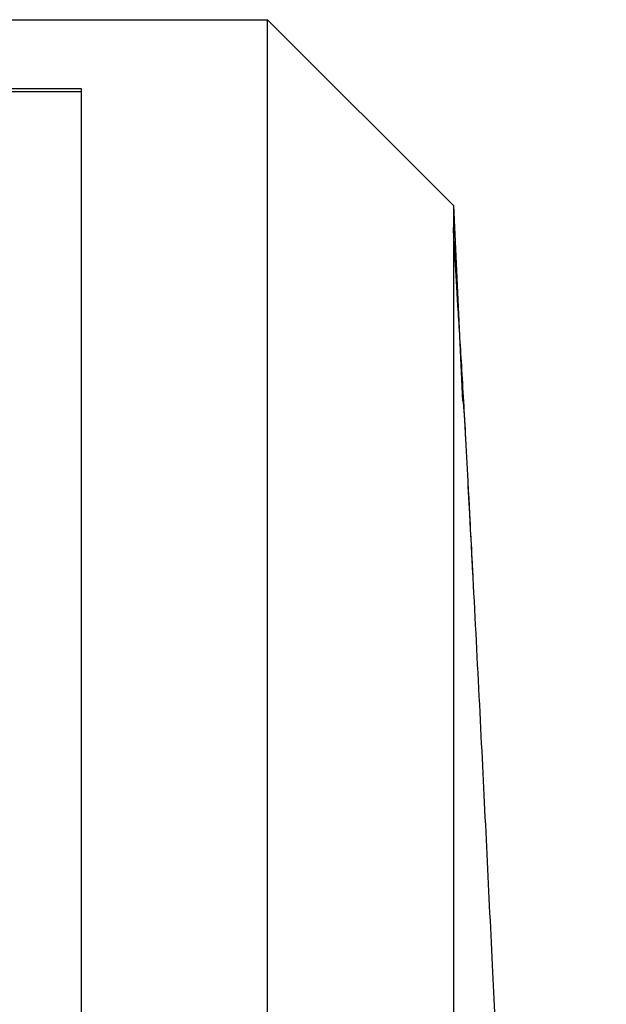
# Model space of a CAD drawing. Extents: x 8533 to 26591, y -1174 to 13496.
# Drawn here: x 23148 to 23150, y 12728 to 12731 of the extents above; entities that cross this region are included whole.
import ezdxf

# ---------------------------------------------------------------- set-up
doc = ezdxf.new("R2010")
doc.units = 0
doc.header["$LTSCALE"] = 10
doc.layers.get('0').update_dxf_attribs({"linetype": 'CONTINUOUS'})

msp = doc.modelspace()

# ---------------------------------------------------------------- linework, layer by layer
at = {"color": 7, "linetype": 'Continuous'}
for p, q in [((23140.3035, 12730.709), (23149.0036, 12730.709)), ((23149.0036, 12724.7484), (23149.0036, 12730.709)), ((23149.6035, 12730.109), (23149.0036, 12730.709)), ((23148.4035, 12730.4856), (23143.4035, 12730.4856)), ((23148.4035, 12730.4766), (23143.4035, 12730.4766)), ((23148.4035, 12724.9691), (23148.4035, 12730.4856)), ((23149.6035, 12730.109), (23149.6035, 12724.3504)), ((23149.6036, 12730.109), (23149.6335, 12729.4771))]:
    msp.add_line(p, q, dxfattribs=at)
for points, knots in [([(23149.644, 12729.3544), (23149.6393, 12729.4365), (23149.6301, 12729.5996), (23149.6181, 12729.7898), (23149.6084, 12729.942), (23149.6051, 12730.006), (23149.6035, 12730.0378)], [0, 0, 0, 0, 0.254463, 0.505755, 0.754186, 1, 1, 1, 1]), ([(23149.6673, 12728.9089), (23149.6632, 12728.9886), (23149.6551, 12729.1437), (23149.6427, 12729.3682), (23149.6367, 12729.4772)], [0, 0, 0, 0, 0.514015, 1, 1, 1, 1]), ([(23150.0972, 12713.7314), (23150.096, 12713.9424), (23150.0936, 12714.3454), (23150.0887, 12714.9091), (23150.0838, 12715.3955), (23150.0792, 12715.7942), (23150.0749, 12716.1357), (23150.0709, 12716.4412), (23150.0666, 12716.7398), (23150.0622, 12717.0383), (23150.0571, 12717.3568), (23150.051, 12717.7168), (23150.0429, 12718.1712), (23150.033, 12718.6752), (23150.0224, 12719.179), (23150.0123, 12719.6271), (23150.0024, 12720.0468), (23149.9907, 12720.5164), (23149.9762, 12721.0675), (23149.9577, 12721.7242), (23149.9351, 12722.4664), (23149.9095, 12723.2457), (23149.8829, 12724.0036), (23149.8574, 12724.6886), (23149.834, 12725.2826), (23149.8122, 12725.8121), (23149.7891, 12726.3518), (23149.762, 12726.964), (23149.7301, 12727.6542), (23149.6932, 12728.4135), (23149.6656, 12728.9423), (23149.6513, 12729.2158)], [0, 0, 0, 0, 0.041099, 0.078473, 0.109456, 0.135155, 0.15513, 0.174308, 0.193199, 0.211804, 0.230922, 0.253561, 0.279965, 0.316968, 0.349047, 0.375342, 0.40146, 0.428578, 0.46474, 0.507161, 0.555796, 0.609639, 0.660288, 0.705918, 0.746704, 0.780035, 0.815021, 0.854927, 0.899397, 0.947948, 1, 1, 1, 1])]:
    msp.add_open_spline(points, degree=3, knots=knots, dxfattribs=at)

doc.saveas('drawing.dxf')
